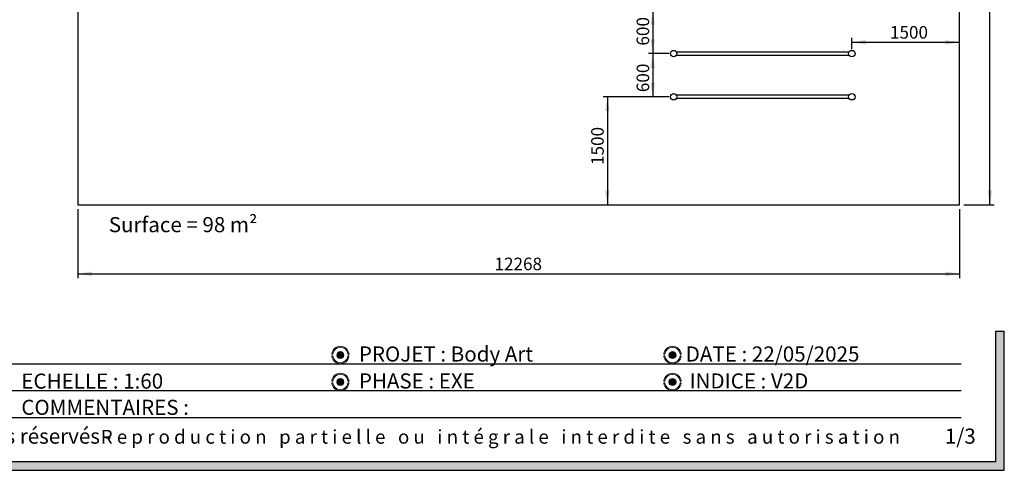
# Model space of a CAD drawing. Units: millimetres. Extents: x -41 to 554, y 5 to 757.
# Drawn here: x 187 to 416, y 5 to 109 of the extents above; entities that cross this region are included whole.
import ezdxf

# ---------------------------------------------------------------- set-up
doc = ezdxf.new("R2010")
doc.units = ezdxf.units.MM
for name, color, linetype in [('GRIS', 250, 'Continuous'), ('ROSE', 240, 'Continuous'), ('RÉVISION', 196, 'Continuous')]:
    doc.layers.add(name, color=color, linetype=linetype)
doc.styles.add('SLDTEXTSTYLE0', font='TXT', dxfattribs={"width": 0.7})
doc.styles.add('SLDTEXTSTYLE1', font='TXT', dxfattribs={"width": 0.5912})
doc.dimstyles.new('SLDDIMSTYLE0', dxfattribs={"dimtxt": 2.9337, "dimasz": 3.302, "dimexe": 0, "dimexo": 0.0625, "dimgap": 0.733425, "dimtad": 1, "dimlfac": 60, "dimrnd": 1e-09, "dimzin": 12, "dimdsep": 46, "dimtxsty": 'SLDTEXTSTYLE0', "dimsah": 1, "dimcen": 0.09, "dimadec": 0, "dimazin": 3, "dimtfac": 1, "dimtofl": 0, "dimtmove": 0, "dimatfit": 3, "dimfxl": 1, "dimfrac": 2, "dimtolj": 1, "dimtzin": 12, "dimarcsym": 0})
doc.dimstyles.new('SLDDIMSTYLE1', dxfattribs={"dimtxt": 2.9337, "dimasz": 3.302, "dimexe": 0, "dimexo": 0.0625, "dimgap": 0.733425, "dimtad": 1, "dimdec": 0, "dimlfac": 60, "dimrnd": 1e-09, "dimzin": 12, "dimdsep": 46, "dimtxsty": 'SLDTEXTSTYLE0', "dimsah": 1, "dimcen": 0.09, "dimadec": 0, "dimazin": 3, "dimtfac": 1, "dimtdec": 0, "dimtofl": 0, "dimtmove": 0, "dimatfit": 3, "dimfxl": 1, "dimfrac": 2, "dimtolj": 1, "dimtzin": 12, "dimarcsym": 0})

# ---------------------------------------------------------------- blocks, each defined once
blk = doc.blocks.new('SW_NOTE_0')
at = {"layer": 'GRIS', "color": 0, "attachment_point": 1}
for s, insert, char_height, style in [('PROPRIETE PRO URBA - Tous droits réservés -', (0, 4.5117370892), 3.5, 'SLDTEXTSTYLE0'), ('R e p r o d u c t i o n   p a r t i e l l e   o u   i n t é g r a l e   i n t e r d i t e   s a n s   a u t o r i s a t i o n', (98.456941545, 4.1914011855), 3.175, 'SLDTEXTSTYLE1')]:
    blk.add_mtext(s, dxfattribs=dict(at, insert=insert, char_height=char_height, style=style))
blk = doc.blocks.new('_D_8')
at = {"layer": 'GRIS'}
for p, q in [((337.9045265495, 111.4921924948), (333.0732309793, 111.4921924948)), ((334.0732309793, 111.4921924948), (334.0732309793, 101.4921924948)), ((337.9045265495, 101.4921924948), (333.0732309793, 101.4921924948))]:
    blk.add_line(p, q, dxfattribs=at)
for points in [[(334.0732309793, 111.4921924948), (333.5652309793, 108.1901924948), (334.5812309793, 108.1901924948)], [(334.0732309793, 101.4921924948), (334.5812309793, 104.7941924948), (333.5652309793, 104.7941924948)]]:
    blk.add_solid(points, dxfattribs=at)
at = {"layer": 'GRIS', "insert": (330.3215069197, 103.3446506744), "char_height": 2.9104166667, "attachment_point": 1, "rotation": 89.9999999999998, "style": 'SLDTEXTSTYLE0'}
blk.add_mtext('600', dxfattribs=at)
blk = doc.blocks.new('_D_9')
at = {"layer": 'GRIS'}
for p, q in [((337.9045265495, 101.4921924948), (333.0732309793, 101.4921924948)), ((334.0732309793, 101.4921924948), (334.0732309793, 91.4921924948)), ((337.9045265495, 91.4921924948), (333.0732309793, 91.4921924948))]:
    blk.add_line(p, q, dxfattribs=at)
for points in [[(334.0732309793, 101.4921924948), (333.5652309793, 98.1901924948), (334.5812309793, 98.1901924948)], [(334.0732309793, 91.4921924948), (334.5812309793, 94.7941924948), (333.5652309793, 94.7941924948)]]:
    blk.add_solid(points, dxfattribs=at)
at = {"layer": 'GRIS', "insert": (330.3215069197, 92.5571040171), "char_height": 2.9104166667, "attachment_point": 1, "rotation": 89.9999999999999, "style": 'SLDTEXTSTYLE0'}
blk.add_mtext('600', dxfattribs=at)
blk = doc.blocks.new('_D_10')
at = {"layer": 'GRIS'}
for p, q in [((200.7528598828, 65.4921924948), (200.7528598828, 49.4921841615)), ((405.2195265495, 65.4921924948), (405.2195265495, 49.4921841615)), ((200.7528598828, 50.4921841615), (405.2195265495, 50.4921841615))]:
    blk.add_line(p, q, dxfattribs=at)
for points in [[(200.7528598828, 50.4921841615), (204.0548598828, 49.9841841615), (204.0548598828, 51.0001841615)], [(405.2195265495, 50.4921841615), (401.9175265495, 51.0001841615), (401.9175265495, 49.9841841615)]]:
    blk.add_solid(points, dxfattribs=at)
at = {"layer": 'GRIS', "insert": (297.3813618872, 54.2439082211), "char_height": 2.9104166667, "attachment_point": 1, "style": 'SLDTEXTSTYLE0'}
blk.add_mtext('12268', dxfattribs=at)
blk = doc.blocks.new('_D_11')
at = {"layer": 'GRIS'}
for p, q in [((337.9045265495, 91.4921924948), (322.5446664549, 91.4921924948)), ((323.5446664549, 91.4921924948), (323.5446664549, 66.4921924948))]:
    blk.add_line(p, q, dxfattribs=at)
for points in [[(323.5446664549, 91.4921924948), (323.0366664549, 88.1901924948), (324.0526664549, 88.1901924948)], [(323.5446664549, 66.4921924948), (324.0526664549, 69.7941924948), (323.0366664549, 69.7941924948)]]:
    blk.add_solid(points, dxfattribs=at)
at = {"layer": 'GRIS', "insert": (319.7929423952, 75.693264234), "char_height": 2.9104166667, "attachment_point": 1, "rotation": 90.0000000000002, "style": 'SLDTEXTSTYLE0'}
blk.add_mtext('1500', dxfattribs=at)
blk = doc.blocks.new('_D_15')
at = {"layer": 'GRIS'}
for p, q in [((380.2195265495, 102.4921924948), (380.2195265495, 105.1171905023)), ((380.2195265495, 104.1171905023), (405.2195265495, 104.1171905023))]:
    blk.add_line(p, q, dxfattribs=at)
for points in [[(380.2195265495, 104.1171905023), (383.5215265495, 103.6091905023), (383.5215265495, 104.6251905023)], [(405.2195265495, 104.1171905023), (401.9175265495, 104.6251905023), (401.9175265495, 103.6091905023)]]:
    blk.add_solid(points, dxfattribs=at)
at = {"layer": 'GRIS', "insert": (389.061961992, 107.868914562), "char_height": 2.9104166667, "attachment_point": 1, "style": 'SLDTEXTSTYLE0'}
blk.add_mtext('1500', dxfattribs=at)
blk = doc.blocks.new('_D_16')
at = {"layer": 'GRIS'}
for p, q in [((406.2195265495, 199.1421924948), (413.240600003, 199.1421924948)), ((412.240600003, 66.4921924948), (412.240600003, 199.1421924948)), ((406.2195265495, 66.4921924948), (413.240600003, 66.4921924948))]:
    blk.add_line(p, q, dxfattribs=at)
for points in [[(412.240600003, 199.1421924948), (411.732600003, 195.8401924948), (412.748600003, 195.8401924948)], [(412.240600003, 66.4921924948), (412.748600003, 69.7941924948), (411.732600003, 69.7941924948)]]:
    blk.add_solid(points, dxfattribs=at)
at = {"layer": 'GRIS', "insert": (408.4888759434, 123.0637925719), "char_height": 2.9104166667, "attachment_point": 1, "rotation": 89.99999999999982, "style": 'SLDTEXTSTYLE0'}
blk.add_mtext('7959', dxfattribs=at)
blk = doc.blocks.new('_D_17')
at = {"layer": 'GRIS'}
for p, q in [((234.4882807689, 115.5759467143), (234.4882807689, 111.4332379258)), ((234.4882807689, 112.4332379258), (200.7528598828, 112.4332379258))]:
    blk.add_line(p, q, dxfattribs=at)
for points in [[(200.7528598828, 112.4332379258), (204.0548598828, 111.9252379258), (204.0548598828, 112.9412379258)], [(234.4882807689, 112.4332379258), (231.1862807689, 112.9412379258), (231.1862807689, 111.9252379258)]]:
    blk.add_solid(points, dxfattribs=at)
at = {"layer": 'GRIS', "insert": (215.8087407698, 116.1849619855), "char_height": 2.9104166667, "attachment_point": 1, "style": 'SLDTEXTSTYLE0'}
blk.add_mtext('2024', dxfattribs=at)

msp = doc.modelspace()

# ---------------------------------------------------------------- hatches: boundary and pattern name
at = {"layer": 'GRIS'}
msp.add_hatch(color=256, dxfattribs=at).paths.add_polyline_path([(415.5719589802364, 37.2), (413.5719589802364, 37.2), (413.5719589802364, 7), (9.571958980236438, 7), (9.571958980236438, 37.2), (7.571958980236437, 37.2), (7.571958980236437, 5), (415.5719589802364, 5)], flags=0)
h = msp.add_hatch(color=256, dxfattribs=at)
edge = h.paths.add_edge_path(flags=0)
edge.add_arc((261.6447644254189, 31.68538988341699), 0.818608279996639, 0, 360)
h = msp.add_hatch(color=256, dxfattribs=at)
edge = h.paths.add_edge_path(flags=0)
edge.add_arc((338.6447644254189, 31.68538988341699), 0.8186082799966922, 0, 360)
h = msp.add_hatch(color=256, dxfattribs=at)
edge = h.paths.add_edge_path(flags=0)
edge.add_arc((261.6447644254189, 25.43538988341699), 0.8186082799967451, 0, 360)
h = msp.add_hatch(color=256, dxfattribs=at)
edge = h.paths.add_edge_path(flags=0)
edge.add_arc((338.6447644254189, 25.43538988341699), 0.8186082799966922, 0, 360)
at = {"layer": 'ROSE'}
h = msp.add_hatch(color=256, dxfattribs=at)
edge = h.paths.add_edge_path(flags=0)
edge.add_arc((261.6452694032479, 31.69066733983683), 2.026808136802156, 8.571334921664384, 171.5310802327945)
edge.add_arc((259.7676241274943, 31.97808305704113), 0.127544359852344, 175.0171525325677, 348.8608687665659)
edge.add_arc((261.6447644254189, 31.69118316736032), 1.771519004562243, 8.513478156986992, 171.4865218430117, ccw=False)
edge.add_arc((263.5234949129982, 31.97056541075995), 0.1278832550554937, 187.6947233355065, 369.9872786108893)
h = msp.add_hatch(color=256, dxfattribs=at)
edge = h.paths.add_edge_path(flags=0)
edge.add_arc((338.6452694032479, 31.69066733983683), 2.026808136802156, 8.571334921664384, 171.5310802327945)
edge.add_arc((336.7676241274943, 31.97808305704113), 0.1275443598523163, 175.0171525325655, 348.8608687665597)
edge.add_arc((338.6447644254189, 31.69118316736032), 1.77151900456227, 8.513478156987617, 171.4865218430122, ccw=False)
edge.add_arc((340.5234949129982, 31.97056541075995), 0.1278832550554937, 187.6947233354968, 369.9872786108893)
h = msp.add_hatch(color=256, dxfattribs=at)
edge = h.paths.add_edge_path(flags=0)
edge.add_arc((263.5141568890334, 31.3703135846666), 0.1301880371041427, 2.016124730929269, 160.301873322621)
edge.add_arc((261.6400617001448, 31.67959659947365), 1.771519004562277, 188.5134781569874, 351.3837572565834, ccw=False)
edge.add_arc((259.7654521321536, 31.38900226100871), 0.1258423020085749, 13.01245540281306, 184.9994317720016)
edge.add_arc((261.6424240887553, 31.69204799918927), 2.026808136802126, 188.9127075933276, 266.0724104161424)
edge.add_line((261.5035964532427, 29.67), (261.7812517242678, 29.67))
edge.add_arc((261.6424240887553, 31.69204799918927), 2.026808136802126, 273.9275895838593, 350.9973767107394)
h = msp.add_hatch(color=256, dxfattribs=at)
edge = h.paths.add_edge_path(flags=0)
edge.add_arc((340.5141568890333, 31.37031358466768), 0.1301880371041443, 2.016124730460297, 160.3018733230586)
edge.add_arc((338.6400617001448, 31.67959659947365), 1.771519004562277, 188.5134781569879, 351.3837572565834, ccw=False)
edge.add_arc((336.7654521321536, 31.38900226100871), 0.1258423020086026, 13.01245540280408, 184.9994317720016)
edge.add_arc((338.6424240887552, 31.69204799918927), 2.026808136802154, 188.9127075933278, 266.0724104161311)
edge.add_line((338.5035964532423, 29.67), (338.7812517242681, 29.67))
edge.add_arc((338.6424240887552, 31.69204799918927), 2.026808136802154, 273.9275895838705, 350.9973767107404)
h = msp.add_hatch(color=256, dxfattribs=at)
edge = h.paths.add_edge_path(flags=0)
edge.add_arc((261.6452694032481, 25.44066733983683), 2.026808136802156, 8.571334921664585, 171.5310802327947)
edge.add_arc((259.7676241274944, 25.72808305704113), 0.127544359852344, 175.0171525325702, 348.8608687665673)
edge.add_arc((261.6447644254189, 25.44118316736032), 1.77151900456227, 8.513478156986196, 171.4865218430112, ccw=False)
edge.add_arc((263.5234949129983, 25.72056541075995), 0.1278832550554664, 187.694723335511, 369.9872786108924)
h = msp.add_hatch(color=256, dxfattribs=at)
edge = h.paths.add_edge_path(flags=0)
edge.add_arc((338.645269403248, 25.44066733983683), 2.026808136802156, 8.571334921664585, 171.5310802327947)
edge.add_arc((336.7676241274944, 25.72808305704113), 0.1275443598523716, 175.0171525325725, 348.8608687665675)
edge.add_arc((338.6447644254189, 25.44118316736032), 1.771519004562243, 8.513478156986878, 171.4865218430113, ccw=False)
edge.add_arc((340.5234949129983, 25.72056541075995), 0.1278832550554664, 187.6947233355063, 369.9872786108924)
h = msp.add_hatch(color=256, dxfattribs=at)
edge = h.paths.add_edge_path(flags=0)
edge.add_arc((263.5141568890334, 25.1203135846666), 0.1301880371041443, 2.016124730929951, 160.3018733226156)
edge.add_arc((261.6400617001449, 25.42959659947366), 1.771519004562277, 188.5134781569874, 351.383757256583, ccw=False)
edge.add_arc((259.7654521321537, 25.13900226100871), 0.1258423020086296, 13.01245540280723, 184.9994317719993)
edge.add_arc((261.6424240887553, 25.44204799918927), 2.026808136802181, 188.9127075933272, 259.37339100578)
edge.add_line((261.26866481819, 23.45), (262.0161833593207, 23.45))
edge.add_arc((261.6424240887553, 25.44204799918927), 2.026808136802181, 280.6266089942216, 350.9973767107398)
h = msp.add_hatch(color=256, dxfattribs=at)
edge = h.paths.add_edge_path(flags=0)
edge.add_arc((340.5141568890334, 25.12031358466768), 0.1301880371041427, 2.016124730458734, 160.3018733230685)
edge.add_arc((338.6400617001448, 25.42959659947366), 1.771519004562277, 188.5134781569877, 351.383757256583, ccw=False)
edge.add_arc((336.7654521321536, 25.13900226100871), 0.1258423020086019, 13.0124554028025, 184.9994317720064)
edge.add_arc((338.6424240887553, 25.44204799918927), 2.026808136802154, 188.9127075933275, 259.3733910057848)
edge.add_line((338.2686648181901, 23.45), (339.0161833593206, 23.45))
edge.add_arc((338.6424240887553, 25.44204799918927), 2.026808136802154, 280.6266089942185, 350.9973767107401)

# ---------------------------------------------------------------- linework, layer by layer
at = {"color": 7, "linetype": 'Continuous', "lineweight": 25}
for p, q in [((200.7528598828, 199.1421924948), (200.7528598828, 66.4921924948)), ((405.2195265495, 66.4921924948), (405.2195265495, 199.1421924948)), ((379.5683817243, 101.8455258281), (339.5556713746, 101.8455258281)), ((339.5556713746, 101.1388591615), (379.5683817243, 101.1388591615)), ((379.5683817243, 91.8455258281), (339.5556713746, 91.8455258281)), ((339.5556713746, 91.1388591615), (379.5683817243, 91.1388591615)), ((200.7528598828, 66.4921924948), (405.2195265495, 66.4921924948))]:
    msp.add_line(p, q, dxfattribs=at)
for centre, radius in [((338.9045265495, 101.4921924948), 0.7408333333333417), ((380.2195265495, 101.4921924948), 0.7408333333333132), ((338.9045265495, 91.4921924948), 0.7408333333333132), ((380.2195265495, 91.4921924948), 0.7408333333333559)]:
    msp.add_circle(centre, radius, dxfattribs=at)
at = {"color": 250, "linetype": 'Continuous', "lineweight": 18}
for centre, radius in [((261.6447644254, 31.6853898834), 0.8186082799966415), ((338.6447644254, 31.6853898834), 0.8186082799967503), ((261.6447644254, 25.4353898834), 0.8186082799967503), ((338.6447644254, 25.4353898834), 0.8186082799967503)]:
    msp.add_circle(centre, radius, dxfattribs=at)
for centre, radius, start, end in [((259.7676241275, 31.978083057), 0.1275443598523484, 175.0171525326, 348.8608687666), ((261.6452694032, 31.6906673398), 2.026808136802227, 8.5713349217, 171.5310802328), ((261.6447644254, 31.6911831674), 1.771519004562313, 8.513478157, 171.486521843), ((263.523494913, 31.9705654108), 0.1278832550555167, 187.6947233355, 9.9872786109), ((336.7676241275, 31.978083057), 0.1275443598523431, 175.0171525326, 348.8608687666), ((338.6452694032, 31.6906673398), 2.026808136802227, 8.5713349217, 171.5310802328), ((338.6447644254, 31.6911831674), 1.771519004562313, 8.513478157, 171.486521843), ((340.523494913, 31.9705654108), 0.1278832550555167, 187.6947233355, 9.9872786109), ((259.7654521322, 31.389002261), 0.1258423020085825, 13.0124554028, 184.999431772), ((261.6424240888, 31.6920479992), 2.026808136802106, 188.9127075933, 350.9973767107), ((261.6400617001, 31.6795965995), 1.771519004562313, 188.513478157, 351.3837572566), ((263.514156889, 31.3703135847), 0.1301880371041546, 2.0161247319, 160.3018733217), ((336.7654521322, 31.389002261), 0.1258423020086392, 13.0124554028, 184.999431772), ((338.6424240888, 31.6920479992), 2.026808136802215, 188.9127075933, 350.9973767107), ((338.6400617001, 31.6795965995), 1.771519004562313, 188.513478157, 351.3837572566), ((340.514156889, 31.3703135847), 0.1301880371041979, 2.0161247319, 160.3018733217), ((261.6452694032, 25.4406673398), 2.02680813680217, 8.5713349217, 171.5310802328), ((338.6452694032, 25.4406673398), 2.02680813680217, 8.5713349217, 171.5310802328), ((259.7654521322, 25.139002261), 0.1258423020086392, 13.0124554028, 184.999431772), ((259.7676241275, 25.728083057), 0.1275443598523481, 175.0171525326, 348.8608687666), ((261.6424240888, 25.4420479992), 2.026808136802162, 188.9127075933, 350.9973767107), ((261.6400617001, 25.4295965995), 1.771519004562313, 188.513478157, 351.3837572566), ((261.6447644254, 25.4411831674), 1.771519004562313, 8.513478157, 171.486521843), ((263.514156889, 25.1203135847), 0.130188037104141, 2.0161247319, 160.3018733217), ((263.523494913, 25.7205654108), 0.1278832550554817, 187.6947233355, 9.9872786109), ((336.7654521322, 25.139002261), 0.1258423020086028, 13.0124554028, 184.999431772), ((336.7676241275, 25.728083057), 0.1275443598524048, 175.0171525326, 348.8608687666), ((338.6424240888, 25.4420479992), 2.026808136802162, 188.9127075933, 350.9973767107), ((338.6400617001, 25.4295965995), 1.771519004562321, 188.513478157, 351.3837572566), ((338.6447644254, 25.4411831674), 1.771519004562313, 8.513478157, 171.486521843), ((340.514156889, 25.1203135847), 0.1301880371041546, 2.0161247319, 160.3018733217), ((340.523494913, 25.7205654108), 0.1278832550555161, 187.6947233355, 9.9872786109)]:
    msp.add_arc(centre, radius, start, end, dxfattribs=at)
at = {"layer": 'GRIS'}
for p, q in [((413.5719589802, 7), (413.5719589802, 37.2)), ((413.5719589802, 37.2), (415.5719589802, 37.2)), ((415.5719589802, 5), (415.5719589802, 37.2)), ((105.5719589802, 29.67), (405.5719589802, 29.67)), ((105.5719589802, 23.45), (405.5719589802, 23.45)), ((105.5719589802, 17.23), (405.5719589802, 17.23)), ((9.5719589802, 7), (413.5719589802, 7)), ((7.5719589802, 5), (415.5719589802, 5))]:
    msp.add_line(p, q, dxfattribs=at)

# ---------------------------------------------------------------- block references
msp.add_blockref('SW_NOTE_0', (107.6452694032, 10.1451408954), dxfattribs=at)

# ---------------------------------------------------------------- texts
at = {"layer": 'GRIS', "char_height": 3.5, "attachment_point": 1, "style": 'SLDTEXTSTYLE0'}
for s, insert in [('Surface = 98 m²', (207.9614292595, 63.6339996219)), ('PROJET : Body Art', (265.9355868301, 33.6759411837)), ('DATE : 22/05/2025', (341.717520688, 33.6759411837)), ('ECHELLE : 1:60', (187.6758070536, 27.3999707567)), ('PHASE : EXE', (265.9355868301, 27.4415596286)), ('INDICE : V2D', (342.6039190489, 27.4415596286)), ('1/3', (401.7841894426, 14.656878101))]:
    msp.add_mtext(s, dxfattribs=dict(at, insert=insert))
at = {"layer": 'RÉVISION', "insert": (187.6758070536, 21.3290515563), "char_height": 3.5, "attachment_point": 1, "style": 'SLDTEXTSTYLE0'}
msp.add_mtext('COMMENTAIRES :', dxfattribs=at)

# ---------------------------------------------------------------- dimensions: what is measured, and where the dimension line sits
at = {"layer": 'GRIS'}
for base, p1, p2, picture, middle in [((412.240600003, 199.1421924948), (405.2195265495, 66.4921924948), (405.2195265495, 199.1421924948), '_D_16', (412.240600003, 127.3755208631)), ((334.0732309793, 101.4921924948), (338.9045265495, 111.4921924948), (338.9045265495, 101.4921924948), '_D_8', (334.0732309793, 106.5784468928)), ((334.0732309793, 91.4921924948), (338.9045265495, 101.4921924948), (338.9045265495, 91.4921924948), '_D_9', (334.0732309793, 95.7909002355)), ((323.5446664549, 66.4921924948), (338.9045265495, 91.4921924948), (405.2195265495, 66.4921924948), '_D_11', (323.5446664549, 80.0049925252))]:
    dim = msp.add_linear_dim(base=base, p1=p1, p2=p2, angle=90, dimstyle='SLDDIMSTYLE0', dxfattribs=at)
    dim.commit()
    dim.dimension.update_dxf_attribs({"geometry": picture, "text_midpoint": middle, "dimtype": 160})
for base, p1, p2, dimstyle, picture, middle in [((200.7528598828, 112.4332379258), (234.4882807689, 116.5759467143), (200.7528598828, 66.4921924948), 'SLDDIMSTYLE1', '_D_17', (220.120469061, 112.4332379258)), ((405.2195265495, 104.1171905023), (380.2195265495, 101.4921924948), (405.2195265495, 66.4921924948), 'SLDDIMSTYLE0', '_D_15', (393.3736902832, 104.1171905023)), ((405.2195265495, 50.4921841615), (200.7528598828, 66.4921924948), (405.2195265495, 66.4921924948), 'SLDDIMSTYLE0', '_D_10', (302.7710224841, 50.4921841615))]:
    dim = msp.add_linear_dim(base=base, p1=p1, p2=p2, dimstyle=dimstyle, dxfattribs=at)
    dim.commit()
    dim.dimension.update_dxf_attribs({"geometry": picture, "text_midpoint": middle, "dimtype": 160})

doc.saveas('drawing.dxf')
